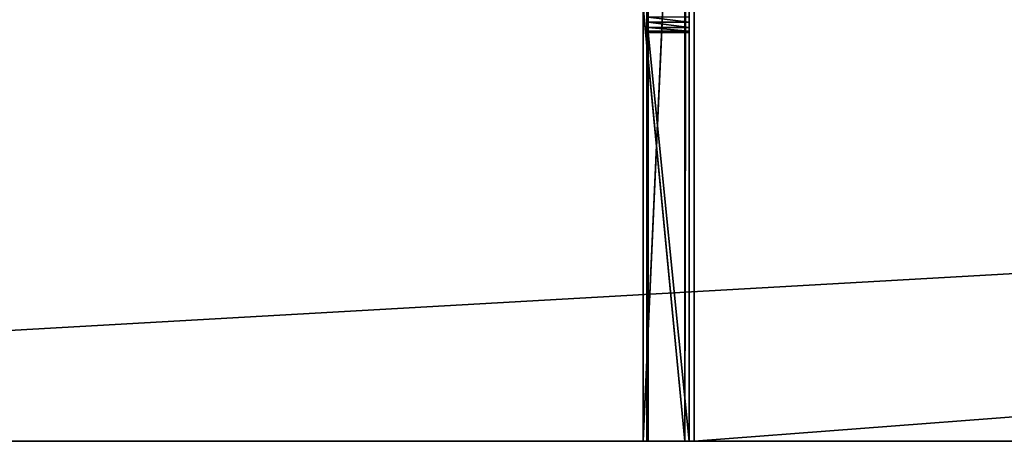
# Model space of a CAD drawing. Units: millimetres. Extents: x -958 to 992, y -250 to 250.
# Drawn here: x -765 to -668, y -250 to -209 of the extents above; entities that cross this region are included whole.
import ezdxf

# ---------------------------------------------------------------- set-up
doc = ezdxf.new("R2010")
doc.units = ezdxf.units.MM
doc.header["$LTSCALE"] = 25.4
doc.layers.get('0').update_dxf_attribs({"true_color": 0xffffff})

# ---------------------------------------------------------------- blocks, each defined once
blk = doc.blocks.new('002230 3D STL.STL')
at = {"color": 0}
for p, q in [((268.328, -502.5, 399.935), (246.357, -273.5, 344.526)), ((268.328, -502.5, 399.935), (246.357, -273.5, 344.526)), ((264.75, -273.5, 402.146), (264.609, -502.5, 401.409)), ((264.75, -273.5, 402.146), (264.609, -502.5, 401.409)), ((264.609, -273.5, 401.409), (264.609, -502.5, 401.409)), ((264.609, -273.5, 401.409), (264.609, -502.5, 401.409)), ((264.75, -273.5, 402.146), (264.75, -461.5, 403)), ((264.75, -273.5, 402.146), (264.75, -461.5, 403)), ((264.75, -273.5, 402.146), (264.75, -502.5, 402.146)), ((264.75, -273.5, 402.146), (264.75, -502.5, 402.146)), ((268.328, -273.5, 399.935), (268.328, -502.5, 399.935)), ((268.75, -273.5, 402.146), (268.328, -502.5, 399.935)), ((268.328, -273.5, 399.935), (268.328, -502.5, 399.935)), ((268.75, -273.5, 402.146), (268.328, -502.5, 399.935)), ((268.75, -273.5, 402.146), (268.75, -461.5, 403)), ((268.75, -502.5, 402.146), (268.75, -273.5, 402.146)), ((268.75, -273.5, 402.146), (268.75, -461.5, 403)), ((268.75, -502.5, 402.146), (268.75, -273.5, 402.146)), ((264.75, -461.5, 403), (264.75, -461, 403.134)), ((264.75, -461, 403.134), (268.75, -461.5, 403)), ((264.75, -461, 403.134), (268.75, -461.5, 403)), ((264.75, -461.5, 403), (264.75, -461, 403.134)), ((264.75, -502.5, 402.146), (264.75, -461.5, 403)), ((264.75, -502.5, 402.146), (264.75, -461.5, 403)), ((264.75, -462, 403.134), (264.75, -461.5, 403)), ((264.75, -461.5, 403), (268.75, -461.5, 403)), ((264.75, -461.5, 403), (268.75, -461.5, 403)), ((264.75, -461.5, 403), (268.75, -462, 403.134)), ((264.75, -461.5, 403), (268.75, -462, 403.134)), ((264.75, -462, 403.134), (264.75, -461.5, 403)), ((268.75, -461, 403.134), (268.75, -461.5, 403)), ((268.75, -461, 403.134), (268.75, -461.5, 403)), ((268.75, -461.5, 403), (268.75, -502.5, 402.146)), ((268.75, -461.5, 403), (268.75, -502.5, 402.146)), ((268.75, -461.5, 403), (268.75, -462, 403.134)), ((268.75, -461.5, 403), (268.75, -462, 403.134)), ((264.75, -502.5, 402.146), (264.75, -462, 403.134)), ((264.75, -502.5, 402.146), (264.75, -462, 403.134)), ((264.75, -462.366, 403.5), (264.75, -462, 403.134)), ((264.75, -462, 403.134), (268.75, -462, 403.134)), ((264.75, -462, 403.134), (268.75, -462, 403.134)), ((264.75, -462, 403.134), (268.75, -462.366, 403.5)), ((264.75, -462, 403.134), (268.75, -462.366, 403.5)), ((264.75, -462.366, 403.5), (264.75, -462, 403.134)), ((264.75, -462.5, 404), (264.75, -462.366, 403.5)), ((264.75, -462.366, 403.5), (264.75, -502.5, 402.146)), ((264.75, -462.366, 403.5), (264.75, -502.5, 402.146)), ((264.75, -462.366, 403.5), (268.75, -462.366, 403.5)), ((264.75, -462.366, 403.5), (268.75, -462.366, 403.5)), ((264.75, -462.366, 403.5), (268.75, -462.5, 404)), ((264.75, -462.366, 403.5), (268.75, -462.5, 404)), ((264.75, -462.5, 404), (264.75, -462.366, 403.5)), ((264.75, -502.5, 426), (264.75, -462.5, 426)), ((264.75, -462.5, 426), (264.75, -502.5, 402.146)), ((264.75, -462.5, 426), (264.75, -502.5, 402.146)), ((264.75, -462.5, 426), (264.75, -462.5, 404)), ((264.75, -462.5, 404), (264.75, -502.5, 402.146)), ((264.75, -462.5, 404), (264.75, -502.5, 402.146)), ((268.75, -502.5, 426), (264.75, -462.5, 426)), ((264.75, -502.5, 426), (264.75, -462.5, 426)), ((268.75, -502.5, 426), (264.75, -462.5, 426)), ((268.75, -462.5, 426), (264.75, -462.5, 426)), ((268.75, -462.5, 404), (264.75, -462.5, 426)), ((268.75, -462.5, 426), (264.75, -462.5, 426)), ((268.75, -462.5, 404), (264.75, -462.5, 426)), ((268.75, -462.5, 404), (264.75, -462.5, 404)), ((264.75, -462.5, 426), (264.75, -462.5, 404)), ((268.75, -462.5, 404), (264.75, -462.5, 404)), ((268.75, -462, 403.134), (268.75, -502.5, 402.146)), ((268.75, -462, 403.134), (268.75, -502.5, 402.146)), ((268.75, -462, 403.134), (268.75, -502.5, 426)), ((268.75, -462, 403.134), (268.75, -502.5, 426)), ((268.75, -462, 403.134), (268.75, -462.366, 403.5)), ((268.75, -462, 403.134), (268.75, -462.366, 403.5)), ((268.75, -462.366, 403.5), (268.75, -502.5, 426)), ((268.75, -462.366, 403.5), (268.75, -502.5, 426)), ((268.75, -462.366, 403.5), (268.75, -462.5, 404)), ((268.75, -462.366, 403.5), (268.75, -462.5, 404)), ((268.75, -462.5, 404), (268.75, -462.5, 426)), ((268.75, -462.5, 426), (268.75, -502.5, 426)), ((268.75, -502.5, 426), (268.75, -462.5, 404)), ((268.75, -502.5, 426), (268.75, -462.5, 404)), ((268.75, -462.5, 426), (268.75, -502.5, 426)), ((268.75, -462.5, 404), (268.75, -462.5, 426)), ((107.534, -502.5, 5.263), (264.609, -502.5, 401.409)), ((107.534, -502.5, 5.263), (264.609, -502.5, 401.409)), ((107.534, -502.5, 5.263), (268.328, -502.5, 399.935)), ((107.534, -502.5, 5.263), (268.328, -502.5, 399.935)), ((268.328, -502.5, 399.935), (111.252, -502.5, 3.788)), ((268.328, -502.5, 399.935), (111.252, -502.5, 3.788)), ((264.609, -502.5, 401.409), (264.75, -502.5, 402.146)), ((264.609, -502.5, 401.409), (264.75, -502.5, 402.146)), ((264.609, -502.5, 401.409), (268.328, -502.5, 399.935)), ((264.609, -502.5, 401.409), (268.328, -502.5, 399.935)), ((264.75, -502.5, 402.146), (264.75, -502.5, 426)), ((264.75, -502.5, 426), (268.75, -502.5, 426)), ((268.75, -502.5, 402.146), (264.75, -502.5, 402.146)), ((264.75, -502.5, 402.146), (268.328, -502.5, 399.935)), ((264.75, -502.5, 402.146), (268.328, -502.5, 399.935)), ((268.75, -502.5, 426), (264.75, -502.5, 402.146)), ((268.75, -502.5, 402.146), (264.75, -502.5, 402.146)), ((268.75, -502.5, 426), (264.75, -502.5, 402.146)), ((264.75, -502.5, 426), (268.75, -502.5, 426)), ((264.75, -502.5, 402.146), (264.75, -502.5, 426)), ((268.75, -502.5, 402.146), (268.328, -502.5, 399.935)), ((268.75, -502.5, 402.146), (268.328, -502.5, 399.935)), ((268.75, -502.5, 426), (268.75, -502.5, 402.146)), ((268.75, -502.5, 426), (268.75, -502.5, 402.146))]:
    blk.add_line(p, q, dxfattribs=at)
at = {"color": 27, "true_color": 0x8f4e35}
for p, q in [((1959.75, -392.5, 450), (9.75, -502.5, 450)), ((1959.75, -392.5, 450), (9.75, -502.5, 450)), ((264.25, -392.5, 410), (264.25, -502.5, 410)), ((264.25, -502.5, 410), (264.25, -392.5, 426)), ((264.25, -392.5, 426), (264.25, -502.5, 426)), ((264.25, -502.5, 410), (264.25, -392.5, 426)), ((264.25, -392.5, 410), (264.25, -502.5, 410)), ((264.25, -502.5, 426), (269.25, -392.5, 426)), ((264.25, -502.5, 426), (269.25, -392.5, 426)), ((264.25, -392.5, 426), (264.25, -502.5, 426)), ((269.25, -502.5, 410), (1700.25, -392.5, 410)), ((269.25, -502.5, 410), (1700.25, -392.5, 410)), ((269.25, -502.5, 410), (269.25, -392.5, 410)), ((269.25, -392.5, 426), (269.25, -502.5, 426)), ((269.25, -502.5, 426), (269.25, -392.5, 410)), ((269.25, -502.5, 410), (269.25, -392.5, 410)), ((269.25, -502.5, 426), (269.25, -392.5, 410)), ((269.25, -392.5, 426), (269.25, -502.5, 426)), ((1959.75, -502.5, 450), (9.75, -502.5, 450)), ((1959.75, -502.5, 450), (9.75, -502.5, 450)), ((264.25, -502.5, 410), (13.75, -502.5, 410)), ((264.25, -502.5, 410), (13.75, -502.5, 410)), ((34.75, -502.5, 432.5), (1959.75, -502.5, 450)), ((264.25, -502.5, 410), (34.75, -502.5, 427.5)), ((264.25, -502.5, 410), (34.75, -502.5, 427.5)), ((264.25, -502.5, 410), (34.75, -502.5, 432.5)), ((264.25, -502.5, 426), (34.75, -502.5, 432.5)), ((264.25, -502.5, 410), (34.75, -502.5, 432.5)), ((264.25, -502.5, 426), (34.75, -502.5, 432.5)), ((269.25, -502.5, 426), (34.75, -502.5, 432.5)), ((269.25, -502.5, 426), (34.75, -502.5, 432.5)), ((34.75, -502.5, 432.5), (1959.75, -502.5, 450)), ((264.25, -502.5, 410), (264.25, -502.5, 426)), ((264.25, -502.5, 426), (269.25, -502.5, 426)), ((264.25, -502.5, 410), (264.25, -502.5, 426)), ((264.25, -502.5, 426), (269.25, -502.5, 426)), ((1700.25, -502.5, 410), (269.25, -502.5, 410)), ((1700.25, -502.5, 410), (269.25, -502.5, 410)), ((1700.25, -502.5, 410), (269.25, -502.5, 426)), ((269.25, -502.5, 426), (269.25, -502.5, 410)), ((1700.25, -502.5, 410), (269.25, -502.5, 426)), ((1700.25, -502.5, 426), (269.25, -502.5, 426)), ((269.25, -502.5, 426), (1959.75, -502.5, 450)), ((269.25, -502.5, 426), (1959.75, -502.5, 450)), ((1700.25, -502.5, 426), (269.25, -502.5, 426)), ((269.25, -502.5, 426), (269.25, -502.5, 410))]:
    blk.add_line(p, q, dxfattribs=at)
at = {"color": 0}
mesh = blk.add_polyface(dxfattribs=at)
corners = [(107.534, -2.5, 5.263), (107.534, -502.5, 5.263), (242.639, -273.5, 346)]
mesh.append_faces([[corners[k] for k in face] for face in [(0, 1, 2)]], dxfattribs={"color": 0})
mesh = blk.add_polyface(dxfattribs=at)
corners = [(111.252, -2.5, 3.788), (246.357, -231.5, 344.526), (111.252, -502.5, 3.788)]
mesh.append_faces([[corners[k] for k in face] for face in [(0, 1, 2)]], dxfattribs={"color": 0})
mesh = blk.add_polyface(dxfattribs=at)
corners = [(246.357, -231.5, 344.526), (246.357, -273.5, 344.526), (111.252, -502.5, 3.788)]
mesh.append_faces([[corners[k] for k in face] for face in [(0, 1, 2)]], dxfattribs={"color": 0})
mesh = blk.add_polyface(dxfattribs=at)
corners = [(242.639, -273.5, 346), (107.534, -502.5, 5.263), (264.609, -273.5, 401.409)]
mesh.append_faces([[corners[k] for k in face] for face in [(0, 1, 2)]], dxfattribs={"color": 0})
mesh = blk.add_polyface(dxfattribs=at)
corners = [(264.609, -273.5, 401.409), (107.534, -502.5, 5.263), (264.609, -502.5, 401.409)]
mesh.append_faces([[corners[k] for k in face] for face in [(0, 1, 2)]], dxfattribs={"color": 0})
mesh = blk.add_polyface(dxfattribs=at)
corners = [(246.357, -273.5, 344.526), (268.328, -502.5, 399.935), (111.252, -502.5, 3.788)]
mesh.append_faces([[corners[k] for k in face] for face in [(0, 1, 2)]], dxfattribs={"color": 0})
mesh = blk.add_polyface(dxfattribs=at)
corners = [(268.328, -273.5, 399.935), (268.328, -502.5, 399.935), (246.357, -273.5, 344.526)]
mesh.append_faces([[corners[k] for k in face] for face in [(0, 1, 2)]], dxfattribs={"color": 0})
mesh = blk.add_polyface(dxfattribs=at)
corners = [(264.75, -273.5, 402.146), (264.609, -502.5, 401.409), (264.75, -502.5, 402.146)]
mesh.append_faces([[corners[k] for k in face] for face in [(0, 1, 2)]], dxfattribs={"color": 0})
mesh = blk.add_polyface(dxfattribs=at)
corners = [(264.609, -273.5, 401.409), (264.609, -502.5, 401.409), (264.75, -273.5, 402.146)]
mesh.append_faces([[corners[k] for k in face] for face in [(0, 1, 2)]], dxfattribs={"color": 0})
mesh = blk.add_polyface(dxfattribs=at)
corners = [(264.75, -273.5, 402.146), (264.75, -461.5, 403), (264.75, -461, 403.134)]
mesh.append_faces([[corners[k] for k in face] for face in [(0, 1, 2)]], dxfattribs={"color": 0})
mesh = blk.add_polyface(dxfattribs=at)
corners = [(264.75, -273.5, 402.146), (264.75, -502.5, 402.146), (264.75, -461.5, 403)]
mesh.append_faces([[corners[k] for k in face] for face in [(0, 1, 2)]], dxfattribs={"color": 0})
mesh = blk.add_polyface(dxfattribs=at)
corners = [(268.75, -273.5, 402.146), (268.328, -502.5, 399.935), (268.328, -273.5, 399.935)]
mesh.append_faces([[corners[k] for k in face] for face in [(0, 1, 2)]], dxfattribs={"color": 0})
mesh = blk.add_polyface(dxfattribs=at)
corners = [(268.75, -273.5, 402.146), (268.75, -502.5, 402.146), (268.328, -502.5, 399.935)]
mesh.append_faces([[corners[k] for k in face] for face in [(0, 1, 2)]], dxfattribs={"color": 0})
mesh = blk.add_polyface(dxfattribs=at)
corners = [(268.75, -273.5, 402.146), (268.75, -461.5, 403), (268.75, -502.5, 402.146)]
mesh.append_faces([[corners[k] for k in face] for face in [(0, 1, 2)]], dxfattribs={"color": 0})
mesh = blk.add_polyface(dxfattribs=at)
corners = [(268.75, -273.5, 402.146), (268.75, -461, 403.134), (268.75, -461.5, 403)]
mesh.append_faces([[corners[k] for k in face] for face in [(0, 1, 2)]], dxfattribs={"color": 0})
at = {"color": 27, "true_color": 0x8f4e35}
mesh = blk.add_polyface(dxfattribs=at)
corners = [(1959.75, -392.5, 450), (9.75, -502.5, 450), (1959.75, -502.5, 450)]
mesh.append_faces([[corners[k] for k in face] for face in [(0, 1, 2)]], dxfattribs={"color": 27})
mesh = blk.add_polyface(dxfattribs=at)
corners = [(1959.75, -392.5, 450), (9.75, -392.5, 450), (9.75, -502.5, 450)]
mesh.append_faces([[corners[k] for k in face] for face in [(0, 1, 2)]], dxfattribs={"color": 27})
mesh = blk.add_polyface(dxfattribs=at)
corners = [(264.25, -392.5, 410), (13.75, -502.5, 410), (13.75, -392.5, 410)]
mesh.append_faces([[corners[k] for k in face] for face in [(0, 1, 2)]], dxfattribs={"color": 27})
mesh = blk.add_polyface(dxfattribs=at)
corners = [(264.25, -502.5, 410), (13.75, -502.5, 410), (264.25, -392.5, 410)]
mesh.append_faces([[corners[k] for k in face] for face in [(0, 1, 2)]], dxfattribs={"color": 27})
mesh = blk.add_polyface(dxfattribs=at)
corners = [(264.25, -392.5, 426), (264.25, -502.5, 426), (264.25, -502.5, 410)]
mesh.append_faces([[corners[k] for k in face] for face in [(0, 1, 2)]], dxfattribs={"color": 27})
mesh = blk.add_polyface(dxfattribs=at)
corners = [(264.25, -392.5, 426), (264.25, -502.5, 410), (264.25, -392.5, 410)]
mesh.append_faces([[corners[k] for k in face] for face in [(0, 1, 2)]], dxfattribs={"color": 27})
mesh = blk.add_polyface(dxfattribs=at)
corners = [(269.25, -502.5, 426), (264.25, -502.5, 426), (269.25, -392.5, 426)]
mesh.append_faces([[corners[k] for k in face] for face in [(0, 1, 2)]], dxfattribs={"color": 27})
mesh = blk.add_polyface(dxfattribs=at)
corners = [(269.25, -392.5, 426), (264.25, -502.5, 426), (264.25, -392.5, 426)]
mesh.append_faces([[corners[k] for k in face] for face in [(0, 1, 2)]], dxfattribs={"color": 27})
mesh = blk.add_polyface(dxfattribs=at)
corners = [(1700.25, -502.5, 410), (269.25, -502.5, 410), (1700.25, -392.5, 410)]
mesh.append_faces([[corners[k] for k in face] for face in [(0, 1, 2)]], dxfattribs={"color": 27})
mesh = blk.add_polyface(dxfattribs=at)
corners = [(1700.25, -392.5, 410), (269.25, -502.5, 410), (269.25, -392.5, 410)]
mesh.append_faces([[corners[k] for k in face] for face in [(0, 1, 2)]], dxfattribs={"color": 27})
mesh = blk.add_polyface(dxfattribs=at)
corners = [(269.25, -392.5, 410), (269.25, -502.5, 410), (269.25, -502.5, 426)]
mesh.append_faces([[corners[k] for k in face] for face in [(0, 1, 2)]], dxfattribs={"color": 27})
mesh = blk.add_polyface(dxfattribs=at)
corners = [(269.25, -392.5, 410), (269.25, -502.5, 426), (269.25, -392.5, 426)]
mesh.append_faces([[corners[k] for k in face] for face in [(0, 1, 2)]], dxfattribs={"color": 27})
at = {"color": 0}
mesh = blk.add_polyface(dxfattribs=at)
corners = [(268.75, -461, 403.134), (264.75, -461, 403.134), (268.75, -461.5, 403)]
mesh.append_faces([[corners[k] for k in face] for face in [(0, 1, 2)]], dxfattribs={"color": 0})
mesh = blk.add_polyface(dxfattribs=at)
corners = [(268.75, -461.5, 403), (264.75, -461, 403.134), (264.75, -461.5, 403)]
mesh.append_faces([[corners[k] for k in face] for face in [(0, 1, 2)]], dxfattribs={"color": 0})
mesh = blk.add_polyface(dxfattribs=at)
corners = [(264.75, -461.5, 403), (264.75, -502.5, 402.146), (264.75, -462, 403.134)]
mesh.append_faces([[corners[k] for k in face] for face in [(0, 1, 2)]], dxfattribs={"color": 0})
mesh = blk.add_polyface(dxfattribs=at)
corners = [(268.75, -461.5, 403), (264.75, -461.5, 403), (268.75, -462, 403.134)]
mesh.append_faces([[corners[k] for k in face] for face in [(0, 1, 2)]], dxfattribs={"color": 0})
mesh = blk.add_polyface(dxfattribs=at)
corners = [(268.75, -462, 403.134), (264.75, -461.5, 403), (264.75, -462, 403.134)]
mesh.append_faces([[corners[k] for k in face] for face in [(0, 1, 2)]], dxfattribs={"color": 0})
mesh = blk.add_polyface(dxfattribs=at)
corners = [(268.75, -461.5, 403), (268.75, -462, 403.134), (268.75, -502.5, 402.146)]
mesh.append_faces([[corners[k] for k in face] for face in [(0, 1, 2)]], dxfattribs={"color": 0})
mesh = blk.add_polyface(dxfattribs=at)
corners = [(264.75, -462, 403.134), (264.75, -502.5, 402.146), (264.75, -462.366, 403.5)]
mesh.append_faces([[corners[k] for k in face] for face in [(0, 1, 2)]], dxfattribs={"color": 0})
mesh = blk.add_polyface(dxfattribs=at)
corners = [(268.75, -462, 403.134), (264.75, -462, 403.134), (268.75, -462.366, 403.5)]
mesh.append_faces([[corners[k] for k in face] for face in [(0, 1, 2)]], dxfattribs={"color": 0})
mesh = blk.add_polyface(dxfattribs=at)
corners = [(268.75, -462.366, 403.5), (264.75, -462, 403.134), (264.75, -462.366, 403.5)]
mesh.append_faces([[corners[k] for k in face] for face in [(0, 1, 2)]], dxfattribs={"color": 0})
mesh = blk.add_polyface(dxfattribs=at)
corners = [(264.75, -462.366, 403.5), (264.75, -502.5, 402.146), (264.75, -462.5, 404)]
mesh.append_faces([[corners[k] for k in face] for face in [(0, 1, 2)]], dxfattribs={"color": 0})
mesh = blk.add_polyface(dxfattribs=at)
corners = [(268.75, -462.5, 404), (268.75, -462.366, 403.5), (264.75, -462.366, 403.5)]
mesh.append_faces([[corners[k] for k in face] for face in [(0, 1, 2)]], dxfattribs={"color": 0})
mesh = blk.add_polyface(dxfattribs=at)
corners = [(268.75, -462.5, 404), (264.75, -462.366, 403.5), (264.75, -462.5, 404)]
mesh.append_faces([[corners[k] for k in face] for face in [(0, 1, 2)]], dxfattribs={"color": 0})
mesh = blk.add_polyface(dxfattribs=at)
corners = [(264.75, -462.5, 426), (264.75, -502.5, 402.146), (264.75, -502.5, 426)]
mesh.append_faces([[corners[k] for k in face] for face in [(0, 1, 2)]], dxfattribs={"color": 0})
mesh = blk.add_polyface(dxfattribs=at)
corners = [(264.75, -462.5, 404), (264.75, -502.5, 402.146), (264.75, -462.5, 426)]
mesh.append_faces([[corners[k] for k in face] for face in [(0, 1, 2)]], dxfattribs={"color": 0})
mesh = blk.add_polyface(dxfattribs=at)
corners = [(268.75, -502.5, 426), (264.75, -462.5, 426), (264.75, -502.5, 426)]
mesh.append_faces([[corners[k] for k in face] for face in [(0, 1, 2)]], dxfattribs={"color": 0})
mesh = blk.add_polyface(dxfattribs=at)
corners = [(268.75, -462.5, 426), (264.75, -462.5, 426), (268.75, -502.5, 426)]
mesh.append_faces([[corners[k] for k in face] for face in [(0, 1, 2)]], dxfattribs={"color": 0})
mesh = blk.add_polyface(dxfattribs=at)
corners = [(268.75, -462.5, 426), (268.75, -462.5, 404), (264.75, -462.5, 426)]
mesh.append_faces([[corners[k] for k in face] for face in [(0, 1, 2)]], dxfattribs={"color": 0})
mesh = blk.add_polyface(dxfattribs=at)
corners = [(264.75, -462.5, 426), (268.75, -462.5, 404), (264.75, -462.5, 404)]
mesh.append_faces([[corners[k] for k in face] for face in [(0, 1, 2)]], dxfattribs={"color": 0})
mesh = blk.add_polyface(dxfattribs=at)
corners = [(268.75, -462, 403.134), (268.75, -502.5, 426), (268.75, -502.5, 402.146)]
mesh.append_faces([[corners[k] for k in face] for face in [(0, 1, 2)]], dxfattribs={"color": 0})
mesh = blk.add_polyface(dxfattribs=at)
corners = [(268.75, -462, 403.134), (268.75, -462.366, 403.5), (268.75, -502.5, 426)]
mesh.append_faces([[corners[k] for k in face] for face in [(0, 1, 2)]], dxfattribs={"color": 0})
mesh = blk.add_polyface(dxfattribs=at)
corners = [(268.75, -462.366, 403.5), (268.75, -462.5, 404), (268.75, -502.5, 426)]
mesh.append_faces([[corners[k] for k in face] for face in [(0, 1, 2)]], dxfattribs={"color": 0})
mesh = blk.add_polyface(dxfattribs=at)
corners = [(268.75, -462.5, 426), (268.75, -502.5, 426), (268.75, -462.5, 404)]
mesh.append_faces([[corners[k] for k in face] for face in [(0, 1, 2)]], dxfattribs={"color": 0})
at = {"color": 27, "true_color": 0x8f4e35}
mesh = blk.add_polyface(dxfattribs=at)
corners = [(9.75, -502.5, 450), (34.75, -502.5, 432.5), (1959.75, -502.5, 450)]
mesh.append_faces([[corners[k] for k in face] for face in [(0, 1, 2)]], dxfattribs={"color": 27})
mesh = blk.add_polyface(dxfattribs=at)
corners = [(34.75, -502.5, 427.5), (13.75, -502.5, 410), (264.25, -502.5, 410)]
mesh.append_faces([[corners[k] for k in face] for face in [(0, 1, 2)]], dxfattribs={"color": 27})
mesh = blk.add_polyface(dxfattribs=at)
corners = [(34.75, -502.5, 432.5), (34.75, -502.5, 427.5), (264.25, -502.5, 410)]
mesh.append_faces([[corners[k] for k in face] for face in [(0, 1, 2)]], dxfattribs={"color": 27})
mesh = blk.add_polyface(dxfattribs=at)
corners = [(34.75, -502.5, 432.5), (264.25, -502.5, 410), (264.25, -502.5, 426)]
mesh.append_faces([[corners[k] for k in face] for face in [(0, 1, 2)]], dxfattribs={"color": 27})
mesh = blk.add_polyface(dxfattribs=at)
corners = [(34.75, -502.5, 432.5), (264.25, -502.5, 426), (269.25, -502.5, 426)]
mesh.append_faces([[corners[k] for k in face] for face in [(0, 1, 2)]], dxfattribs={"color": 27})
mesh = blk.add_polyface(dxfattribs=at)
corners = [(1959.75, -502.5, 450), (34.75, -502.5, 432.5), (269.25, -502.5, 426)]
mesh.append_faces([[corners[k] for k in face] for face in [(0, 1, 2)]], dxfattribs={"color": 27})
at = {"color": 0}
mesh = blk.add_polyface(dxfattribs=at)
corners = [(264.609, -502.5, 401.409), (107.534, -502.5, 5.263), (268.328, -502.5, 399.935)]
mesh.append_faces([[corners[k] for k in face] for face in [(0, 1, 2)]], dxfattribs={"color": 0})
mesh = blk.add_polyface(dxfattribs=at)
corners = [(268.328, -502.5, 399.935), (107.534, -502.5, 5.263), (111.252, -502.5, 3.788)]
mesh.append_faces([[corners[k] for k in face] for face in [(0, 1, 2)]], dxfattribs={"color": 0})
mesh = blk.add_polyface(dxfattribs=at)
corners = [(264.75, -502.5, 402.146), (264.609, -502.5, 401.409), (268.328, -502.5, 399.935)]
mesh.append_faces([[corners[k] for k in face] for face in [(0, 1, 2)]], dxfattribs={"color": 0})
mesh = blk.add_polyface(dxfattribs=at)
corners = [(264.75, -502.5, 402.146), (268.328, -502.5, 399.935), (268.75, -502.5, 402.146)]
mesh.append_faces([[corners[k] for k in face] for face in [(0, 1, 2)]], dxfattribs={"color": 0})
mesh = blk.add_polyface(dxfattribs=at)
corners = [(268.75, -502.5, 426), (264.75, -502.5, 402.146), (268.75, -502.5, 402.146)]
mesh.append_faces([[corners[k] for k in face] for face in [(0, 1, 2)]], dxfattribs={"color": 0})
mesh = blk.add_polyface(dxfattribs=at)
corners = [(264.75, -502.5, 426), (264.75, -502.5, 402.146), (268.75, -502.5, 426)]
mesh.append_faces([[corners[k] for k in face] for face in [(0, 1, 2)]], dxfattribs={"color": 0})
at = {"color": 27, "true_color": 0x8f4e35}
mesh = blk.add_polyface(dxfattribs=at)
corners = [(269.25, -502.5, 426), (269.25, -502.5, 410), (1700.25, -502.5, 410)]
mesh.append_faces([[corners[k] for k in face] for face in [(0, 1, 2)]], dxfattribs={"color": 27})
mesh = blk.add_polyface(dxfattribs=at)
corners = [(269.25, -502.5, 426), (1700.25, -502.5, 410), (1700.25, -502.5, 426)]
mesh.append_faces([[corners[k] for k in face] for face in [(0, 1, 2)]], dxfattribs={"color": 27})
mesh = blk.add_polyface(dxfattribs=at)
corners = [(1959.75, -502.5, 450), (269.25, -502.5, 426), (1700.25, -502.5, 426)]
mesh.append_faces([[corners[k] for k in face] for face in [(0, 1, 2)]], dxfattribs={"color": 27})

msp = doc.modelspace()

# ---------------------------------------------------------------- block references
at = {"color": 253, "true_color": 0x9ea0a1}
msp.add_blockref('002230 3D STL.STL', (-968, 252), dxfattribs=at)

doc.saveas('drawing.dxf')
